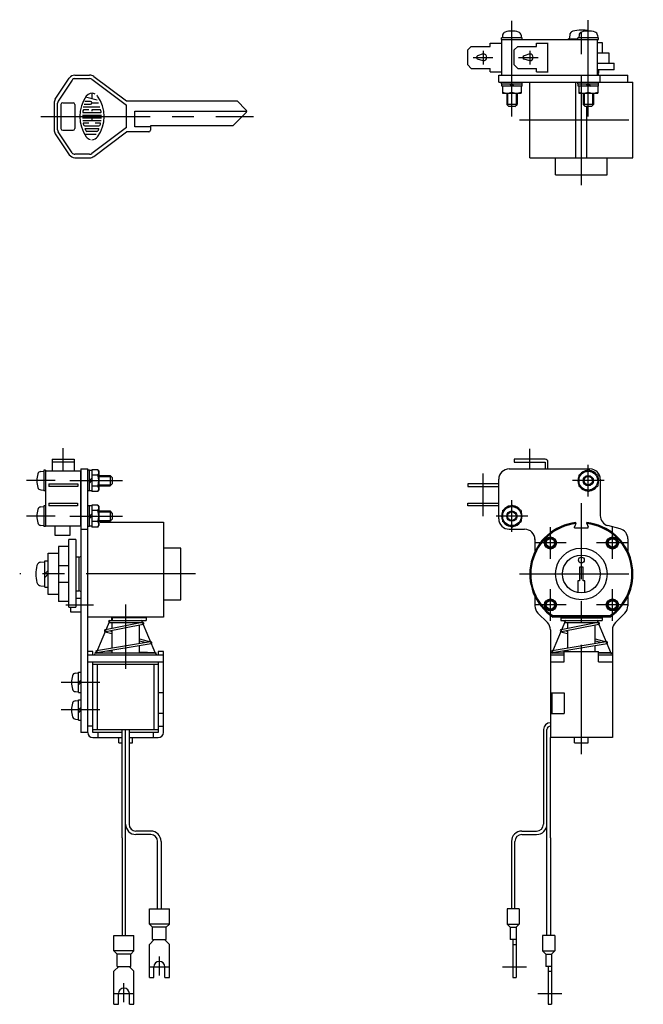
# Model space of a CAD drawing. Extents: x 10 to 458, y 10 to 454.
# Drawn here: x 21 to 203, y 168 to 454 of the extents above; entities that cross this region are included whole.
import ezdxf

# ---------------------------------------------------------------- set-up
doc = ezdxf.new("R2010")
doc.units = 0
doc.header["$MEASUREMENT"] = 0
doc.linetypes.add('CENTER', pattern=[50.8, 31.75, -6.35, 6.35, -6.35])
for name, color, linetype in [('1', 7, 'CONTINUOUS'), ('2', 4, 'CONTINUOUS'), ('4', 1, 'CENTER')]:
    doc.layers.add(name, color=color, linetype=linetype)

msp = doc.modelspace()

# ---------------------------------------------------------------- linework, layer by layer
at = {"layer": '1', "linetype": 'Continuous'}
for p, q in [((161.677856, 449.622166), (161.602092, 448.753956)), ((167.028092, 449.601956), (167.102092, 448.753956)), ((181.151361, 449.589465), (181.052092, 448.453956)), ((183.877856, 449.622166), (183.802092, 448.753956)), ((189.228092, 449.601956), (189.302092, 448.753956)), ((151.552092, 445.304956), (152.552092, 446.304956)), ((152.552092, 446.304956), (158.052092, 446.304956)), ((158.052092, 447.254956), (161.402092, 447.254956)), ((158.052092, 446.304956), (158.052092, 447.254956)), ((167.352092, 448.754956), (161.352092, 448.754956)), ((161.352092, 448.254956), (161.352092, 448.754956)), ((161.352092, 448.254956), (189.552091, 448.254956)), ((161.402092, 437.954956), (161.402092, 448.254956)), ((165.052092, 445.304956), (166.052092, 446.304956)), ((166.052092, 446.304956), (171.552092, 446.304956)), ((167.352092, 448.254956), (167.352092, 448.754956)), ((171.552092, 447.254956), (174.902092, 447.254956)), ((171.552092, 446.304956), (171.552092, 447.254956)), ((174.852092, 438.867099), (174.852092, 447.254956)), ((180.752092, 448.454956), (180.752092, 448.254956)), ((180.752092, 448.454956), (183.552091, 448.454956)), ((189.552091, 448.754956), (183.552091, 448.754956)), ((183.552091, 448.254956), (183.552091, 448.754956)), ((189.202092, 437.954956), (189.202092, 448.254956)), ((189.202092, 447.454956), (190.552092, 447.454956)), ((189.552091, 448.254956), (189.552091, 448.754956)), ((190.552092, 447.454956), (190.552092, 444.454956)), ((151.552092, 440.904956), (151.552092, 445.304956)), ((156.052092, 444.104956), (154.401007, 443.581583)), ((165.052092, 440.904956), (165.052092, 445.304956)), ((169.552092, 444.104956), (167.901007, 443.581583)), ((189.202092, 444.454956), (192.552092, 444.454956)), ((192.552092, 444.454956), (192.552092, 441.454956)), ((151.552092, 440.904956), (152.552092, 439.904956)), ((156.052092, 442.104956), (154.401007, 442.628329)), ((165.052092, 440.904956), (166.052092, 439.904956)), ((169.552092, 442.104956), (167.901007, 442.628329)), ((189.202092, 441.454956), (194.052092, 441.454956)), ((194.052092, 439.454956), (194.052092, 441.454956)), ((37.395668, 437.954999), (41.658634, 437.954999)), ((42.858634, 437.554999), (52.3253, 430.454999)), ((152.552092, 439.904956), (158.052092, 439.904956)), ((158.052092, 438.867099), (158.052092, 439.904956)), ((158.052092, 438.867099), (161.402092, 438.867099)), ((160.552092, 437.954956), (198.052092, 437.954956)), ((160.552092, 435.954956), (160.552092, 437.954956)), ((161.402092, 437.954956), (189.202092, 437.954956)), ((166.052092, 439.904956), (171.552092, 439.904956)), ((171.552092, 438.867099), (171.552092, 439.904956)), ((171.552092, 438.867099), (174.902092, 438.867099)), ((194.052092, 439.454956), (189.202092, 439.454956)), ((189.552092, 438.554956), (189.202092, 438.554956)), ((189.552092, 439.454956), (189.552092, 438.554956)), ((190.052092, 435.954956), (190.052092, 437.954956)), ((198.052092, 435.954956), (198.052092, 437.954956)), ((31.6612, 430.958848), (35.731567, 437.0644)), ((36.563618, 436.509699), (32.49325, 430.404148)), ((37.395668, 436.954999), (41.658634, 436.954999)), ((42.258634, 436.754999), (52.3253, 429.204999)), ((160.552092, 435.954956), (199.552092, 435.954956)), ((161.352091, 435.454956), (161.352091, 435.954956)), ((161.352091, 435.454956), (167.352092, 435.454956)), ((161.402092, 434.754956), (161.402092, 435.454956)), ((167.302092, 434.754956), (161.402092, 434.754956)), ((161.602092, 434.754956), (161.602092, 432.754956)), ((163.652092, 435.454956), (164.352092, 434.754956)), ((164.352092, 435.454956), (165.052092, 434.754956)), ((164.352092, 433.00033), (164.352092, 434.754956)), ((167.102092, 434.754956), (167.102092, 432.754956)), ((167.302092, 434.754956), (167.302092, 435.454956)), ((167.352092, 435.454956), (167.352092, 435.954956)), ((169.552092, 413.954999), (169.552092, 435.954956)), ((182.952092, 413.954999), (182.952092, 435.954956)), ((183.552091, 435.454956), (183.552091, 435.954956)), ((183.552091, 435.454956), (189.552092, 435.454956)), ((183.602092, 434.754956), (183.602092, 435.454956)), ((189.502092, 434.754956), (183.602092, 434.754956)), ((183.802092, 434.754956), (183.802092, 432.754956)), ((185.852092, 435.454956), (186.552092, 434.754956)), ((186.552092, 435.454956), (187.252092, 434.754956)), ((186.552092, 433.00033), (186.552092, 434.754956)), ((189.302092, 434.754956), (189.302092, 432.754956)), ((189.502092, 434.754956), (189.502092, 435.454956)), ((189.552092, 435.454956), (189.552092, 435.954956)), ((199.552092, 413.954999), (199.552092, 435.954956)), ((42.3253, 432.704999), (42.3253, 431.078627)), ((161.602092, 432.754956), (167.102092, 432.754956)), ((162.852092, 432.754956), (162.852092, 429.454956)), ((165.852092, 432.754956), (165.852092, 429.454956)), ((183.802092, 432.754956), (189.302092, 432.754956)), ((185.052092, 432.754956), (185.052092, 429.454956)), ((188.052092, 432.754956), (188.052092, 429.454956)), ((31.3253, 429.849448), (31.3253, 422.06055)), ((32.158239, 431.726535), (32.193863, 431.757843)), ((32.3253, 422.06055), (32.3253, 429.849448)), ((33.3253, 429.454999), (33.3253, 422.454999)), ((33.8253, 429.954999), (36.8253, 429.954999)), ((37.3253, 429.454999), (37.3253, 422.454999)), ((40.109148, 429.496361), (41.931816, 429.496361)), ((41.931816, 430.28333), (40.250611, 430.28333)), ((43.797969, 430.684027), (40.480145, 431.573035)), ((42.3253, 429.889845), (44.212934, 429.889845)), ((52.3253, 430.454999), (84.508736, 430.454999)), ((52.3253, 422.704999), (52.3253, 429.204999)), ((84.508736, 430.454999), (87.076306, 427.88743)), ((163.452092, 428.854956), (162.852092, 429.454956)), ((165.852092, 429.454956), (162.852092, 429.454956)), ((165.252092, 428.854956), (165.852092, 429.454956)), ((188.052092, 429.454956), (185.052092, 429.454956)), ((185.652092, 428.854956), (185.052092, 429.454956)), ((187.452092, 428.854956), (188.052092, 429.454956)), ((39.579178, 426.348484), (45.071423, 426.348484)), ((39.735367, 427.135453), (44.915234, 427.135453)), ((39.738397, 428.709391), (44.665474, 428.709391)), ((41.380937, 427.922422), (40.103537, 427.922422)), ((44.547064, 427.922422), (42.3253, 427.922422)), ((42.3253, 427.922422), (42.3253, 427.528938)), ((54.787516, 427.454999), (87.3253, 427.454999)), ((54.787516, 422.954999), (54.787516, 427.454999)), ((87.076306, 427.022569), (83.308736, 423.254999)), ((165.252092, 428.854956), (163.452092, 428.854956)), ((187.452092, 428.854956), (185.652092, 428.854956)), ((186.152092, 413.954999), (186.152092, 428.854956)), ((39.579178, 425.561515), (45.071423, 425.561515)), ((39.645604, 424.774545), (45.004996, 424.774545)), ((41.380937, 423.987576), (39.87783, 423.987576)), ((42.3253, 425.561515), (42.3253, 424.774545)), ((44.772771, 423.987576), (43.269664, 423.987576)), ((83.308736, 423.254999), (59.3253, 423.254999)), ((59.3253, 423.254999), (59.3253, 421.954999)), ((31.6612, 420.95115), (35.731567, 414.845599)), ((36.563618, 415.400299), (32.49325, 421.50585)), ((33.8253, 421.954999), (36.8253, 421.954999)), ((40.166872, 420.839699), (43.559228, 420.839699)), ((40.280611, 423.200607), (44.369989, 423.200607)), ((40.384271, 422.413638), (44.26633, 422.413638)), ((43.777258, 421.626668), (40.873343, 421.626668)), ((52.3253, 422.704999), (42.258634, 415.154999)), ((42.858634, 414.354999), (52.3253, 421.454999)), ((58.8253, 421.454999), (52.3253, 421.454999)), ((59.3253, 422.954999), (54.787516, 422.954999)), ((41.658634, 414.954999), (37.395668, 414.954999)), ((37.395668, 413.954999), (41.658634, 413.954999)), ((169.552092, 413.954999), (199.552092, 413.954999)), ((177.052092, 408.954999), (177.052092, 413.954999)), ((192.052092, 408.954999), (192.052092, 413.954999)), ((177.052092, 408.954999), (192.052092, 408.954999)), ((30.759666, 326.379443), (37.159666, 326.379443)), ((30.759666, 326.379443), (30.759666, 322.979442)), ((37.159666, 326.379443), (37.159666, 322.979442)), ((174.052092, 326.379443), (165.052092, 326.379443)), ((165.052092, 326.379443), (165.052092, 325.579443)), ((28.809666, 323.179441), (28.309666, 323.179441)), ((28.309666, 323.179441), (28.309666, 317.179441)), ((28.809666, 323.179441), (28.809666, 306.879442)), ((37.159666, 325.579443), (30.759666, 325.579443)), ((39.109666, 323.579442), (39.109666, 247.079442)), ((39.109666, 323.579442), (41.109666, 323.579442)), ((41.109666, 247.079442), (41.109666, 323.579442)), ((41.609666, 323.179442), (41.109666, 323.179442)), ((41.609666, 317.179441), (41.609666, 323.179442)), ((44.064292, 323.354942), (42.309666, 323.354942)), ((42.309666, 323.354942), (42.309666, 317.003942)), ((44.064292, 323.354942), (44.309666, 322.929942)), ((163.552092, 323.579442), (187.052092, 323.579442)), ((165.052092, 325.579443), (174.052092, 325.579443)), ((174.052092, 325.579443), (174.052092, 323.579442)), ((174.852092, 323.579442), (174.852092, 325.579443)), ((183.802092, 321.767442), (186.552092, 323.354442)), ((189.302092, 321.767442), (186.552092, 323.354442)), ((27.462666, 322.855442), (28.310666, 322.929442)), ((39.109666, 322.979442), (28.809666, 322.979442)), ((39.109666, 307.079442), (39.109666, 322.979442)), ((42.309666, 323.129442), (41.609666, 323.129442)), ((41.609666, 320.179442), (42.309666, 320.879442)), ((44.064292, 321.767942), (42.309666, 321.767942)), ((44.309666, 322.929942), (44.309666, 317.428942)), ((44.309666, 321.679442), (47.609666, 321.679442)), ((48.209666, 321.079442), (47.609666, 321.679442)), ((47.609666, 321.679442), (47.609666, 318.679442)), ((48.209666, 321.079442), (48.209666, 319.279442)), ((160.552092, 309.079442), (160.552092, 320.579442)), ((183.802092, 321.767442), (183.802092, 318.591442)), ((189.302092, 321.767442), (189.302092, 318.591442)), ((190.052092, 320.579442), (190.052092, 310.025016)), ((27.442455, 317.505206), (28.310666, 317.429442)), ((29.809666, 319.273997), (38.197523, 319.273997)), ((29.809666, 319.273997), (29.809666, 318.473997)), ((38.197523, 318.473997), (29.809666, 318.473997)), ((38.197523, 319.273997), (38.197523, 318.473997)), ((41.609666, 319.479442), (42.309666, 320.179442)), ((44.064292, 318.591942), (42.309666, 318.591942)), ((44.064292, 317.003942), (44.309666, 317.428942)), ((44.309666, 318.679442), (47.609666, 318.679442)), ((48.209666, 319.279442), (47.609666, 318.679442)), ((160.552092, 319.273997), (151.552092, 319.273997)), ((151.552092, 319.273997), (151.552092, 318.473997)), ((151.552092, 318.473997), (160.552092, 318.473997)), ((186.552092, 317.003442), (183.802092, 318.591442)), ((186.552092, 317.003442), (189.302092, 318.591442)), ((28.809666, 317.179441), (28.309666, 317.179441)), ((41.609666, 317.179441), (41.109666, 317.179441)), ((42.309666, 317.229442), (41.609666, 317.229442)), ((44.064292, 317.003942), (42.309666, 317.003942)), ((27.462666, 312.555442), (28.310666, 312.629442)), ((28.309666, 312.879442), (28.309666, 306.879442)), ((28.809666, 312.879442), (28.309666, 312.879442)), ((29.809666, 313.673997), (38.109666, 313.673997)), ((29.809666, 313.673997), (29.809666, 312.873997)), ((38.109666, 312.873997), (29.809666, 312.873997)), ((38.109666, 313.673997), (38.109666, 312.873997)), ((41.609666, 312.879442), (41.109666, 312.879442)), ((41.609666, 306.879441), (41.609666, 312.879442)), ((42.309666, 312.829442), (41.609666, 312.829442)), ((42.309666, 313.054942), (42.309666, 306.703942)), ((44.064292, 313.054942), (42.309666, 313.054942)), ((44.064292, 313.054942), (44.309666, 312.629942)), ((44.309666, 312.629942), (44.309666, 307.128942)), ((151.552092, 313.673997), (160.552092, 313.673997)), ((151.552092, 312.873997), (151.552092, 313.673997)), ((160.552092, 312.873997), (151.552092, 312.873997)), ((161.602092, 311.467442), (164.352092, 313.054442)), ((167.102092, 311.467442), (164.352092, 313.054442)), ((41.609666, 309.879442), (42.309666, 310.579442)), ((41.609666, 309.179442), (42.309666, 309.879442)), ((44.064292, 311.467942), (42.309666, 311.467942)), ((44.309666, 311.379442), (47.609666, 311.379442)), ((48.209666, 310.779442), (47.609666, 311.379442)), ((47.609666, 311.379442), (47.609666, 308.379442)), ((48.209666, 308.979442), (47.609666, 308.379442)), ((48.209666, 310.779442), (48.209666, 308.979442)), ((161.602092, 311.467442), (161.602092, 308.291442)), ((167.102092, 311.467442), (167.102092, 308.291442)), ((27.442455, 307.205206), (28.310666, 307.129442)), ((28.809666, 306.879442), (28.309666, 306.879442)), ((28.809666, 307.079442), (39.109666, 307.079442)), ((31.609666, 304.279442), (31.609666, 307.079442)), ((35.909666, 307.079442), (35.909666, 304.279442)), ((39.109666, 306.079442), (41.109666, 306.079442)), ((41.609666, 306.879441), (41.109666, 306.879441)), ((42.309666, 306.929442), (41.609666, 306.929442)), ((44.064292, 308.291942), (42.309666, 308.291942)), ((44.064292, 306.703942), (42.309666, 306.703942)), ((44.064292, 306.703942), (44.309666, 307.128942)), ((44.309666, 308.379442), (47.609666, 308.379442)), ((44.709666, 308.079442), (63.109666, 308.079442)), ((63.109666, 308.079442), (63.109666, 280.579442)), ((164.352092, 306.703442), (161.602092, 308.291442)), ((163.552092, 306.079442), (168.052092, 306.079442)), ((164.352092, 306.703442), (167.102092, 308.291442)), ((182.952092, 307.692108), (182.552092, 306.814388)), ((182.552092, 306.514388), (182.552092, 306.814388)), ((182.552092, 306.514388), (186.552092, 306.514388)), ((182.952092, 307.692108), (182.952092, 307.993865)), ((186.152092, 307.692108), (186.152092, 307.993865)), ((186.152092, 307.692108), (186.552092, 306.814388)), ((186.552092, 306.514388), (186.552092, 306.814388)), ((195.828549, 306.175238), (192.275635, 307.127239)), ((35.909666, 304.279442), (31.609666, 304.279442)), ((171.052092, 303.277461), (171.052092, 299.61779)), ((198.052092, 303.277461), (198.052092, 299.61779)), ((32.609666, 301.079442), (32.609666, 285.079442)), ((35.609666, 301.079442), (32.609666, 301.079442)), ((35.609666, 283.41429), (35.609666, 303.079442)), ((37.609666, 303.079442), (35.609666, 303.079442)), ((37.609666, 303.079442), (37.609666, 283.41429)), ((68.109666, 300.579442), (63.109666, 300.579442)), ((68.109666, 285.579442), (68.109666, 300.579442)), ((29.609666, 299.079442), (32.609666, 299.079442)), ((29.609666, 287.079442), (29.609666, 299.079442)), ((37.609666, 298.079442), (38.509666, 298.079442)), ((38.509666, 298.079442), (38.509666, 288.079442)), ((27.489666, 296.481442), (28.609666, 296.579442)), ((28.609666, 296.879442), (29.609666, 296.879442)), ((28.609666, 289.279442), (28.609666, 296.879442)), ((32.609666, 295.579442), (35.609666, 295.579442)), ((185.052092, 295.079442), (184.052092, 295.079442)), ((184.052092, 295.079442), (184.052092, 291.079442)), ((185.052092, 291.079442), (185.052092, 295.079442)), ((28.609666, 293.079442), (29.609666, 294.079442)), ((28.609666, 292.079442), (29.609666, 293.079442)), ((27.475156, 289.678711), (28.610666, 289.579442)), ((28.609666, 289.279442), (29.609666, 289.279442)), ((35.609666, 290.579442), (32.609666, 290.579442)), ((184.052092, 291.079442), (183.552092, 291.079442)), ((183.552092, 291.079442), (183.552092, 287.671115)), ((185.552092, 291.079442), (185.052092, 291.079442)), ((185.552092, 287.671115), (185.552092, 291.079442)), ((32.609666, 287.079442), (29.609666, 287.079442)), ((38.509666, 288.079442), (37.609666, 288.079442)), ((37.609666, 286.079442), (39.109666, 286.079442)), ((171.052092, 286.541093), (171.052092, 283.822083)), ((198.052092, 286.541093), (198.052092, 283.822083)), ((35.609666, 285.079442), (32.609666, 285.079442)), ((35.609666, 283.41429), (37.609666, 283.41429)), ((36.109666, 283.41429), (36.109666, 282.079442)), ((63.109666, 285.579442), (68.109666, 285.579442)), ((36.109666, 282.079442), (39.109666, 282.079442)), ((63.109666, 280.579442), (41.109666, 280.579442)), ((48.109666, 279.579442), (48.109666, 280.579442)), ((48.175393, 280.379445), (48.175393, 279.579442)), ((58.109666, 280.379445), (48.175393, 280.379445)), ((56.109666, 280.379445), (56.109666, 280.579442)), ((58.109666, 280.379445), (58.109666, 279.579442)), ((174.673412, 278.958121), (171.930772, 281.700762)), ((192.843654, 280.579442), (176.26053, 280.579442)), ((192.752702, 280.879442), (176.351482, 280.879442)), ((178.552092, 280.379442), (178.552092, 279.579442)), ((178.552092, 280.379442), (190.552092, 280.379442)), ((180.552092, 280.379442), (180.552092, 280.579442)), ((188.552092, 280.379442), (188.552092, 280.579442)), ((190.552092, 280.379442), (190.552092, 279.579442)), ((194.430772, 278.958121), (197.173412, 281.700762)), ((56.937325, 278.979442), (46.260729, 276.879442)), ((57.192644, 278.379442), (46.317467, 276.284857)), ((47.409666, 279.579442), (58.109666, 279.579442)), ((47.409666, 278.979442), (48.109666, 278.934026)), ((47.409666, 278.979442), (56.809666, 278.979442)), ((48.109666, 278.934026), (48.109666, 277.243113)), ((54.574065, 278.514608), (54.613655, 278.512039)), ((56.109666, 272.826679), (56.109666, 278.170858)), ((178.552092, 279.579442), (190.552092, 279.579442)), ((189.379752, 278.979442), (178.703156, 276.879442)), ((189.635071, 278.379442), (178.759894, 276.284857)), ((179.852092, 278.979442), (189.252092, 278.979442)), ((179.852092, 278.979442), (180.552092, 278.934026)), ((180.552092, 278.934026), (180.552092, 277.243113)), ((187.016491, 278.514608), (187.056082, 278.512039)), ((188.552092, 272.826679), (188.552092, 278.170858)), ((46.143263, 276.303396), (48.109666, 275.790632)), ((47.585858, 276.529152), (48.109666, 276.387607)), ((48.109666, 276.630038), (48.109666, 271.513205)), ((175.552092, 276.836801), (175.552092, 245.579442)), ((178.585689, 276.303396), (180.552092, 275.790632)), ((180.028284, 276.529152), (180.552092, 276.387607)), ((180.552092, 276.630038), (180.552092, 271.513205)), ((193.552092, 276.836801), (193.552092, 245.579442)), ((59.330497, 273.355489), (43.61638, 270.775479)), ((59.56543, 272.803396), (43.713905, 270.183458)), ((56.109666, 274.225829), (59.330497, 273.355489)), ((56.109666, 273.70453), (58.179809, 273.164714)), ((56.109666, 270.179442), (56.109666, 272.232228)), ((191.772923, 273.355489), (176.058807, 270.775479)), ((192.007857, 272.803396), (176.156332, 270.183458)), ((188.552092, 274.225829), (191.772923, 273.355489)), ((188.552092, 273.70453), (190.622235, 273.164714)), ((188.552092, 270.579442), (188.552092, 272.232228)), ((42.609666, 270.579442), (41.109666, 270.579442)), ((41.109666, 269.579442), (63.109666, 269.579442)), ((42.609666, 269.579442), (42.609666, 270.579442)), ((43.409666, 270.179442), (60.809666, 270.179442)), ((44.815108, 269.579442), (59.697353, 269.579442)), ((48.109666, 270.623895), (46.68117, 270.673887)), ((48.109666, 270.909989), (48.109666, 270.179442)), ((60.809666, 270.179442), (56.109666, 270.343925)), ((63.109666, 270.579442), (61.609666, 270.579442)), ((61.609666, 270.579442), (61.609666, 269.579442)), ((63.109666, 247.079442), (63.109666, 270.579442)), ((175.552092, 269.579442), (179.552092, 269.579442)), ((175.852092, 270.179442), (179.552092, 270.179442)), ((180.552092, 270.623895), (179.123597, 270.673887)), ((179.552092, 270.579442), (189.552092, 270.579442)), ((179.552092, 270.579442), (189.552092, 270.579442)), ((179.552092, 267.579442), (179.552092, 270.579442)), ((180.552092, 270.909989), (180.552092, 270.579442)), ((189.552092, 267.579442), (189.552092, 270.579442)), ((193.252092, 270.179442), (189.552092, 270.308929)), ((189.552092, 270.179442), (193.252092, 270.179442)), ((189.552092, 269.579442), (193.552092, 269.579442)), ((41.109666, 267.579442), (63.109666, 267.579442)), ((42.609666, 247.079442), (42.609666, 267.579442)), ((61.609666, 266.779442), (42.609666, 266.779442)), ((43.798077, 266.779442), (43.798077, 247.879442)), ((60.421255, 247.879442), (60.421255, 266.779442)), ((61.609666, 267.579442), (61.609666, 247.079442)), ((175.552092, 267.579442), (179.552092, 267.579442)), ((189.552092, 267.579442), (193.552092, 267.579442)), ((37.562666, 264.255442), (38.410666, 264.329442)), ((38.409666, 258.629442), (38.409666, 264.529442)), ((38.409666, 264.529442), (39.109666, 264.529442)), ((39.109666, 262.279442), (38.409666, 261.579442)), ((39.109666, 261.579442), (38.409666, 260.879442)), ((37.542455, 258.905206), (38.410666, 258.829442)), ((38.409666, 258.629442), (39.109666, 258.629442)), ((63.109666, 258.579442), (61.609666, 258.579442)), ((175.552092, 258.579442), (179.552092, 258.579442)), ((176.052092, 252.579442), (176.052092, 258.579442)), ((179.552092, 258.579442), (179.552092, 252.579442)), ((37.562666, 256.255442), (38.410666, 256.329442)), ((38.409666, 250.629442), (38.409666, 256.529442)), ((38.409666, 256.529442), (39.109666, 256.529442)), ((39.109666, 254.279442), (38.409666, 253.579442)), ((39.109666, 253.579442), (38.409666, 252.879442)), ((63.109666, 252.579442), (61.609666, 252.579442)), ((175.552092, 252.579442), (179.552092, 252.579442)), ((37.542455, 250.905206), (38.410666, 250.829442)), ((38.409666, 250.629442), (39.109666, 250.629442)), ((42.609666, 248.834708), (41.109666, 248.834708)), ((61.609666, 248.834708), (63.109666, 248.834708)), ((41.109666, 247.079442), (39.109666, 247.079442)), ((42.609666, 247.879442), (61.609666, 247.879442)), ((51.109666, 247.079442), (42.609666, 247.079442)), ((44.109666, 245.579442), (44.109666, 247.079442)), ((51.109666, 216.409799), (51.109666, 247.879442)), ((52.109666, 188.096895), (52.109666, 247.879442)), ((53.109666, 247.879442), (53.109666, 220.409799)), ((61.609666, 247.079442), (53.109666, 247.079442)), ((60.109666, 247.079442), (60.109666, 245.579442)), ((173.552092, 247.879442), (173.552092, 220.409799)), ((174.552092, 188.096895), (174.552092, 247.879442)), ((193.552092, 248.079442), (193.552092, 245.579442)), ((42.609666, 245.579442), (51.109666, 245.579442)), ((50.109666, 244.079442), (50.109666, 245.579442)), ((50.109666, 244.079442), (51.109666, 244.079442)), ((53.109666, 245.579442), (61.609666, 245.579442)), ((53.109666, 244.079442), (54.109666, 244.079442)), ((54.109666, 244.079442), (54.109666, 245.579442)), ((193.552092, 245.579442), (175.552092, 245.579442)), ((175.552092, 216.409799), (175.552092, 245.579442)), ((182.552092, 244.079442), (182.552092, 245.579442)), ((182.552092, 244.079442), (186.552092, 244.079442)), ((186.552092, 244.079442), (186.552092, 245.579442)), ((59.418594, 218.409799), (55.109666, 218.409799)), ((59.418594, 217.409799), (55.109666, 217.409799)), ((167.243164, 218.409799), (171.552092, 218.409799)), ((167.243164, 217.409799), (171.552092, 217.409799)), ((51.109666, 216.409799), (51.109666, 188.096895)), ((61.418594, 195.873513), (61.418594, 215.409799)), ((62.418594, 215.409799), (62.418594, 195.873513)), ((164.243164, 215.409799), (164.243164, 195.873513)), ((165.243164, 195.873513), (165.243164, 215.409799)), ((175.552092, 216.409799), (175.552092, 188.096895)), ((59.018594, 195.873513), (64.818594, 195.873513)), ((59.018594, 191.373513), (59.018594, 195.873513)), ((64.818594, 191.373513), (64.818594, 195.873513)), ((162.993164, 195.873513), (162.993164, 191.373513)), ((166.493164, 195.873513), (162.993164, 195.873513)), ((166.493164, 195.873513), (166.493164, 191.373513)), ((64.818594, 191.373513), (59.018594, 191.373513)), ((59.018594, 191.373513), (59.918594, 190.473513)), ((63.918594, 190.473513), (59.918594, 190.473513)), ((59.918594, 186.873513), (59.918594, 190.473513)), ((64.818594, 191.373513), (63.918594, 190.473513)), ((63.918594, 186.873513), (63.918594, 190.473513)), ((162.993164, 191.373513), (163.893164, 190.473513)), ((162.993164, 191.373513), (166.493164, 191.373513)), ((163.893164, 190.473513), (163.893164, 186.873513)), ((163.893164, 190.473513), (165.593164, 190.473513)), ((166.493164, 191.373513), (165.593164, 190.473513)), ((165.593164, 190.473513), (165.593164, 186.873513)), ((48.709666, 188.096895), (54.509666, 188.096895)), ((48.709666, 183.596895), (48.709666, 188.096895)), ((54.509666, 183.596895), (54.509666, 188.096895)), ((60.418594, 186.873513), (59.018594, 185.473513)), ((59.918594, 186.873513), (63.918594, 186.873513)), ((63.418594, 186.873513), (64.818594, 185.473513)), ((165.593164, 186.873513), (163.893164, 186.873513)), ((164.593164, 186.873513), (164.593164, 175.873513)), ((165.593164, 186.873513), (165.593164, 175.873513)), ((176.802092, 188.096895), (173.302092, 188.096895)), ((173.302092, 188.096895), (173.302092, 183.596895)), ((176.802092, 188.096895), (176.802092, 183.596895)), ((54.509666, 183.596895), (48.709666, 183.596895)), ((48.709666, 183.596895), (49.609666, 182.696895)), ((54.509666, 183.596895), (53.609666, 182.696895)), ((59.018594, 175.873513), (59.018594, 185.473513)), ((64.818594, 175.873513), (64.818594, 185.473513)), ((164.593164, 185.473495), (165.593164, 185.473495)), ((173.302092, 183.596895), (176.802092, 183.596895)), ((173.302092, 183.596895), (174.202092, 182.696895)), ((176.802092, 183.596895), (175.902092, 182.696895)), ((53.609666, 182.696895), (49.609666, 182.696895)), ((49.609666, 179.096895), (49.609666, 182.696895)), ((53.609666, 179.096895), (53.609666, 182.696895)), ((174.202092, 182.696895), (175.902092, 182.696895)), ((174.202092, 182.696895), (174.202092, 179.096895)), ((175.902092, 182.696895), (175.902092, 179.096895)), ((50.109666, 179.096895), (48.709666, 177.696895)), ((48.709666, 168.096895), (48.709666, 177.696895)), ((49.609666, 179.096895), (53.609666, 179.096895)), ((53.109666, 179.096895), (54.509666, 177.696895)), ((54.509666, 168.096895), (54.509666, 177.696895)), ((60.318594, 175.873513), (60.318594, 178.973513)), ((63.518594, 175.873513), (63.518594, 178.973513)), ((175.902092, 179.096895), (174.202092, 179.096895)), ((174.902092, 179.096895), (174.902092, 168.096895)), ((174.902092, 177.696877), (175.902092, 177.696877)), ((175.902092, 179.096895), (175.902092, 168.096895)), ((59.018594, 175.873513), (60.318594, 175.873513)), ((63.518594, 175.873513), (64.818594, 175.873513)), ((164.593164, 175.873513), (165.593164, 175.873513)), ((50.009666, 168.096895), (50.009666, 171.196895)), ((53.209666, 168.096895), (53.209666, 171.196895)), ((48.709666, 168.096895), (50.009666, 168.096895)), ((53.209666, 168.096895), (54.509666, 168.096895)), ((174.902092, 168.096895), (175.902092, 168.096895))]:
    msp.add_line(p, q, dxfattribs=at)
for centre, radius in [((186.552092, 320.179442), 2.75), ((186.552092, 320.179442), 1.5), ((164.352092, 309.879442), 2.75), ((164.352092, 309.879442), 1.5), ((175.552092, 302.079442), 1.75), ((175.552092, 302.079442), 1.2295), ((193.552092, 302.079442), 1.75), ((193.552092, 302.079442), 1.2295), ((184.552092, 293.079442), 7.5), ((184.552092, 293.079442), 5.5), ((184.552092, 297.118112), 0.85), ((175.552092, 284.079442), 1.75), ((175.552092, 284.079442), 1.2295), ((193.552092, 284.079442), 1.75), ((193.552092, 284.079442), 1.2295)]:
    msp.add_circle(centre, radius, dxfattribs=at)
for centre, radius, start, end in [((162.672092, 449.514956), 1, 106.257, 175), ((164.352092, 443.754956), 7, 73.743, 106.257), ((166.032092, 449.514956), 1, 5.0001, 73.743), ((182.445092, 449.461956), 1.3, 105.881, 175), ((184.552092, 442.054956), 9, 74.967589, 105.881), ((184.872092, 449.514956), 1, 106.257, 175), ((186.552092, 443.754956), 7, 73.743, 106.257), ((188.232092, 449.514956), 1, 5.0001, 73.743), ((154.552092, 443.104956), 0.5, 107.587954, 252.412046), ((156.052092, 443.104956), 1, 270, 90), ((168.052092, 443.104956), 0.5, 107.587954, 252.412046), ((169.552092, 443.104956), 1, 270, 90), ((37.395668, 435.954999), 2, 90, 146.309932), ((41.658634, 435.954999), 2, 53.130102, 90), ((189.052092, 438.054956), 0.5, 348.463041, 72.542397), ((37.395668, 435.954999), 1, 90, 146.309932), ((41.658634, 435.954999), 1, 53.130102, 90), ((48.935842, 425.954999), 10.151903, 144.462322, 215.537678), ((42.3253, 430.676814), 2.028185, 62.249655, 144.462322), ((42.3253, 430.676814), 2.028185, 35.537678, 45.698839), ((35.714759, 425.954999), 10.151903, 324.462322, 35.537678), ((162.977092, 436.730182), 3.975226, 249.763729, 290.236271), ((165.727092, 436.730182), 3.975226, 249.763729, 290.236271), ((185.177092, 436.730182), 3.975226, 249.763729, 290.236271), ((187.927092, 436.730182), 3.975226, 249.763729, 290.236271), ((33.3253, 429.849448), 2, 146.309932, 180), ((33.3253, 429.849448), 1, 146.309932, 180), ((33.8253, 429.454999), 0.5, 90, 180), ((36.8253, 429.454999), 0.5, 0, 90), ((41.931816, 429.889845), 0.393485, 270, 90), ((39.735367, 427.21415), 0.078697, 172.207076, 270), ((48.935842, 425.954999), 9.364934, 169.895817, 172.207076), ((40.103537, 427.528938), 0.393485, 90, 169.895817), ((44.547064, 427.528938), 0.393485, 10.104183, 90), ((44.915234, 427.21415), 0.078697, 270, 7.792924), ((35.714759, 425.954999), 9.364934, 7.792924, 10.104183), ((86.8253, 427.454999), 0.5, 300.133128, 59.866872), ((39.87783, 423.908879), 0.078697, 90, 192.728944), ((48.935842, 425.954999), 9.364934, 192.728944, 193.268119), ((48.935842, 425.954999), 9.364934, 193.268119, 195.257523), ((40.280611, 423.594092), 0.393485, 195.257523, 270), ((44.369989, 423.594092), 0.393485, 270, 344.742477), ((35.714759, 425.954999), 9.364934, 344.742477, 344.793712), ((35.714759, 425.954999), 9.364934, 344.793712, 347.271056), ((44.772771, 423.908879), 0.078697, 347.271056, 90), ((33.3253, 422.06055), 2, 180, 213.690068), ((33.3253, 422.06055), 1, 180, 213.690068), ((33.8253, 422.454999), 0.5, 180, 270), ((36.8253, 422.454999), 0.5, 270, 0), ((40.384271, 422.334941), 0.078697, 90, 202.943954), ((48.935842, 425.954999), 9.364934, 202.943954, 206.014366), ((40.873343, 422.020153), 0.393485, 206.014366, 270), ((43.777258, 422.020153), 0.393485, 270, 333.985634), ((35.714759, 425.954999), 9.364934, 333.985634, 337.056046), ((35.714759, 425.954999), 9.364934, 333.985634, 334.771488), ((44.26633, 422.334941), 0.078697, 337.056046, 90), ((58.8253, 421.954999), 0.5, 270, 0), ((42.3253, 421.233184), 2.028185, 215.537678, 256.537439), ((42.3253, 421.233184), 2.028185, 270, 324.462322), ((37.395668, 415.954999), 2, 213.690068, 270), ((37.395668, 415.954999), 1, 213.690068, 270), ((41.658634, 415.954999), 1, 270, 306.869898), ((41.658634, 415.954999), 2, 270, 306.869898), ((174.052092, 325.579443), 0.8, 0, 90), ((42.903952, 322.561442), 1.405713, 325.633663, 25.633663), ((163.552092, 320.579442), 3, 90, 180), ((186.552092, 320.179442), 3, 96.451788, 143.570505), ((186.552092, 320.179442), 3, 36.451788, 83.570505), ((187.052092, 320.579442), 3, 0, 90), ((33.309666, 320.179442), 7, 163.743, 196.257), ((27.549666, 321.859442), 1, 95.0001, 163.743), ((39.048404, 320.179942), 5.261262, 342.432526, 17.567474), ((186.552092, 320.179442), 3, 156.451788, 203.570505), ((186.552092, 320.179442), 2.95, 158.78093, 201.21907), ((186.552092, 320.179442), 2.95, 98.78093, 141.21907), ((186.552092, 320.179442), 2.95, 38.78093, 81.21907), ((186.552092, 320.179442), 3, 336.451788, 23.570505), ((186.552092, 320.179442), 2.95, 338.78093, 21.21907), ((27.549666, 318.499442), 1, 196.257, 265), ((42.903952, 317.797442), 1.405713, 334.366337, 34.366337), ((186.552092, 320.179442), 3, 216.451788, 263.570505), ((186.552092, 320.179442), 2.95, 218.78093, 261.21907), ((186.552092, 320.179442), 3, 276.451788, 323.570505), ((186.552092, 320.179442), 2.95, 278.78093, 321.21907), ((33.309666, 309.879442), 7, 163.743, 196.257), ((27.549666, 311.559442), 1, 95.0001, 163.743), ((42.903952, 312.261442), 1.405713, 325.633663, 25.633663), ((164.352092, 309.879442), 3, 96.451788, 143.570505), ((164.352092, 309.879442), 2.95, 98.78093, 141.21907), ((164.352092, 309.879442), 3, 36.451788, 83.570505), ((164.352092, 309.879442), 2.95, 38.78093, 81.21907), ((39.048404, 309.879942), 5.261262, 342.432526, 17.567474), ((163.552092, 309.079442), 3, 180, 270), ((164.352092, 309.879442), 3, 156.451788, 203.570505), ((164.352092, 309.879442), 2.95, 158.78093, 201.21907), ((164.352092, 309.879442), 3, 336.451788, 23.570505), ((164.352092, 309.879442), 2.95, 338.78093, 21.21907), ((193.052092, 310.025016), 3, 180, 255), ((27.549666, 308.199442), 1, 196.257, 265), ((42.903952, 307.497442), 1.405713, 334.366337, 34.366337), ((164.352092, 309.879442), 3, 216.451788, 263.570505), ((164.352092, 309.879442), 2.95, 218.78093, 261.21907), ((164.352092, 309.879442), 3, 276.451788, 323.570505), ((164.352092, 309.879442), 2.95, 278.78093, 321.21907), ((168.052092, 303.079442), 3, 0, 90), ((184.552092, 293.079442), 15, 96.123199, 236.44269), ((184.552092, 293.079442), 14.7, 96.248655, 236.091751), ((184.552092, 293.079442), 15, 303.55731, 83.876801), ((184.552092, 293.079442), 14.7, 303.908249, 83.751345), ((195.052092, 303.277461), 3, 0, 75), ((39.009666, 297.579442), 0.5, 78.463041, 180), ((35.009666, 293.079442), 9, 164.119, 195.881), ((27.602666, 295.186442), 1.3, 95, 164.119), ((27.602666, 290.972442), 1.3, 195.881, 265), ((39.009666, 288.579442), 0.5, 180, 281.536959), ((174.052092, 283.822083), 3, 180, 225), ((195.052092, 283.822083), 3, 315, 0), ((47.409666, 279.279442), 0.3, 90, 270), ((56.809666, 279.279442), 0.3, 270, 90), ((57.064985, 278.679442), 0.326032, 293.051301, 113.051301), ((172.552092, 276.836801), 3, 0, 45), ((179.852092, 279.279442), 0.3, 90, 270), ((189.252092, 279.279442), 0.3, 270, 90), ((189.507411, 278.679442), 0.326032, 293.051301, 113.051301), ((196.552092, 276.836801), 3, 135, 180), ((46.260729, 276.579442), 0.3, 90, 246.948699), ((178.703156, 276.579442), 0.3, 90, 246.948699), ((59.447963, 273.079442), 0.3, 293.051301, 113.051301), ((191.89039, 273.079442), 0.3, 293.051301, 113.051301), ((43.409666, 269.879442), 0.3, 90, 270), ((43.664985, 270.479442), 0.3, 99.323877, 270), ((60.809666, 269.879442), 0.3, 270, 90), ((175.852092, 269.879442), 0.3, 90, 270), ((176.107411, 270.479442), 0.3, 99.323877, 270), ((193.252092, 269.879442), 0.3, 270, 90), ((43.409666, 261.579442), 7, 163.743, 196.257), ((37.649666, 263.259442), 1, 95.0001, 163.743), ((37.649666, 259.899442), 1, 196.257, 265), ((43.409666, 253.579442), 7, 163.743, 196.257), ((37.649666, 255.259442), 1, 95.0001, 163.743), ((37.649666, 251.899442), 1, 196.257, 265), ((175.552092, 247.879442), 2, 90, 180), ((175.552092, 247.879442), 1, 90, 180), ((42.609666, 247.079442), 1.5, 180, 270), ((61.609666, 247.079442), 1.5, 270, 0), ((55.109666, 220.409799), 3, 180, 270), ((55.109666, 220.409799), 2, 180, 270), ((171.552092, 220.409799), 3, 270, 0), ((171.552092, 220.409799), 2, 270, 0), ((59.418594, 215.409799), 3, 0, 90), ((59.418594, 215.409799), 2, 0, 90), ((167.243164, 215.409799), 3, 90, 180), ((167.243164, 215.409799), 2, 90, 180), ((61.918594, 178.973513), 1.6, 0, 180), ((51.609666, 171.196895), 1.6, 0, 180)]:
    msp.add_arc(centre, radius, start, end, dxfattribs=at)
at = {"layer": '2', "linetype": 'Continuous'}
for p, q in [((163.122592, 432.754956), (163.122592, 429.184456)), ((165.581592, 432.754956), (165.581592, 429.184456)), ((185.322592, 432.754956), (185.322592, 429.184456)), ((187.781592, 432.754956), (187.781592, 429.184456)), ((44.309666, 321.408942), (47.880166, 321.408942)), ((44.309666, 318.949942), (47.880166, 318.949942)), ((44.309666, 311.108942), (47.880166, 311.108942)), ((44.309666, 308.649942), (47.880166, 308.649942))]:
    msp.add_line(p, q, dxfattribs=at)
for centre, radius in [((186.552092, 320.179442), 1.2295), ((164.352092, 309.879442), 1.2295), ((175.552092, 302.079442), 1.5), ((193.552092, 302.079442), 1.5), ((175.552092, 284.079442), 1.5), ((193.552092, 284.079442), 1.5)]:
    msp.add_circle(centre, radius, dxfattribs=at)
at = {"layer": '4', "linetype": 'CENTER'}
for p, q in [((164.352092, 425.954999), (164.352092, 453.754956)), ((184.552092, 405.954999), (184.552092, 454.054956)), ((186.552092, 425.954999), (186.552092, 453.887115)), ((156.052092, 445.040347), (156.052092, 441.077834)), ((169.552092, 445.040347), (169.552092, 441.077834)), ((153.146775, 443.104956), (158.847358, 443.104956)), ((166.233334, 443.104956), (171.983492, 443.104956)), ((27.500573, 425.954999), (89.249978, 425.954999)), ((166.552092, 424.954999), (202.552092, 424.954999)), ((33.959666, 323.179443), (33.959666, 329.579443)), ((169.552092, 323.579442), (169.552092, 329.379443)), ((186.552092, 315.580417), (186.552092, 324.778467)), ((156.052092, 309.873997), (156.052092, 322.273997)), ((31.657287, 320.179442), (23.309666, 320.179442)), ((35.879918, 320.179442), (51.209666, 320.179442)), ((191.151117, 320.179442), (181.953067, 320.179442)), ((164.352092, 305.280417), (164.352092, 314.478467)), ((184.552092, 240.721899), (184.552092, 313.671101)), ((31.657287, 309.879442), (23.309666, 309.879442)), ((35.879918, 309.879442), (51.209666, 309.879442)), ((168.951117, 309.879442), (159.753067, 309.879442)), ((175.552092, 297.480417), (175.552092, 306.678467)), ((193.552092, 297.480417), (193.552092, 306.678467)), ((180.151117, 302.079442), (170.953067, 302.079442)), ((198.151117, 302.079442), (188.953067, 302.079442)), ((72.428269, 293.079442), (21.328269, 293.079442)), ((166.552092, 293.079442), (202.552092, 293.079442)), ((175.552092, 279.480417), (175.552092, 288.678467)), ((193.552092, 279.480417), (193.552092, 288.678467)), ((34.701787, 284.079442), (42.789529, 284.079442)), ((52.109666, 284.201263), (52.109666, 265.525621)), ((180.151117, 284.079442), (170.953067, 284.079442)), ((198.151117, 284.079442), (188.953067, 284.079442)), ((47.527132, 279.555489), (43.409666, 269.879442)), ((56.692199, 279.555489), (60.809666, 269.879442)), ((179.969559, 279.555489), (175.852092, 269.879442)), ((189.134626, 279.555489), (193.252092, 269.879442)), ((44.582657, 261.579442), (33.409666, 261.579442)), ((44.582657, 253.579442), (33.409666, 253.579442)), ((61.918594, 176.485077), (61.918594, 182.014008)), ((59.018594, 178.973513), (64.818594, 178.973513)), ((161.593164, 178.973513), (168.593164, 178.973513)), ((51.609666, 168.708459), (51.609666, 174.23739)), ((48.709666, 171.196895), (54.509666, 171.196895)), ((171.902092, 171.196895), (178.902092, 171.196895))]:
    msp.add_line(p, q, dxfattribs=at)

doc.saveas('drawing.dxf')
